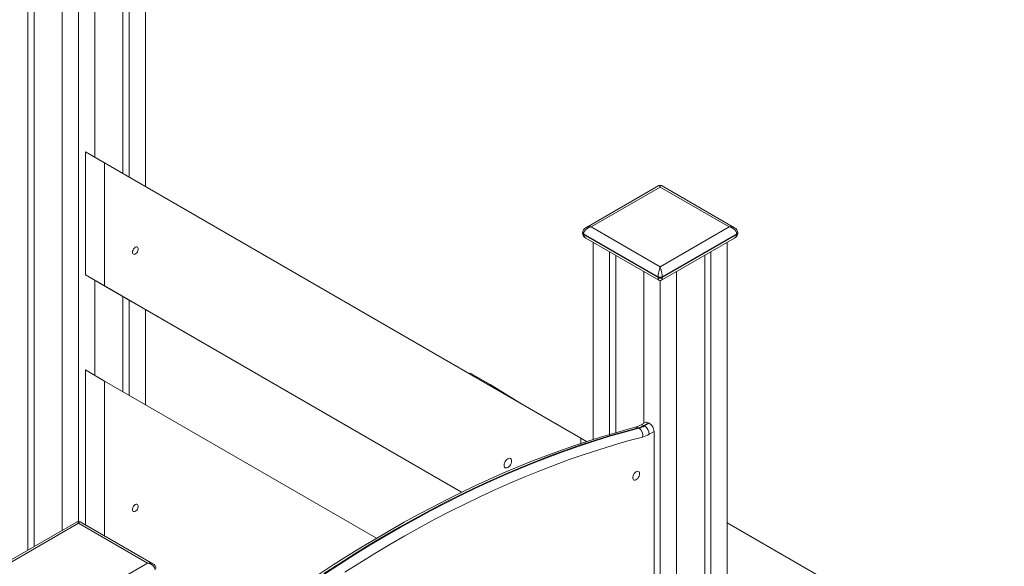
# Model space of a CAD drawing. Units: millimetres. Extents: x 2570 to 24196, y 8433 to 23957.
# Drawn here: x 22925 to 23943, y 12891 to 13455 of the extents above; entities that cross this region are included whole.
import ezdxf

# ---------------------------------------------------------------- set-up
doc = ezdxf.new("R2010")
doc.units = ezdxf.units.MM
doc.layers.add('AXONOMETRIC', color=7, linetype='Continuous')
doc.layers.add('TIPTAP_DIM', color=9, linetype='Continuous')

# ---------------------------------------------------------------- blocks, each defined once
blk = doc.blocks.new('Z002_axonometric')
at = {"layer": 'AXONOMETRIC', "linetype": 'Continuous', "lineweight": 15}
for p, q in [((1369.7, 2750), (1369.7, 2460.5)), ((1248.1, 2740.2), (1248.1, 2085.3)), ((1352.7, 2740.2), (1352.7, 2470.3)), ((1254.4, 2736.6), (1254.4, 2089)), ((1346.3, 2736.6), (1346.3, 2474)), ((1283.4, 2719.8), (1283.4, 2105.7)), ((1317.3, 2719.8), (1317.3, 2490.7)), ((1300.4, 2710.5), (1300.4, 2115)), ((1327.2, 2485), (1307.5, 2496.4)), ((1307.5, 2496.4), (1307.5, 2369.4)), ((1327.2, 2485), (1327.2, 2358)), ((1819.4, 2200.8), (1327.2, 2485)), ((1899.9, 2461.6), (1824.5, 2418.1)), ((1901.4, 2460.1), (1830, 2418.9)), ((1972.8, 2418.9), (1901.4, 2460.1)), ((1978.3, 2418.1), (1902.9, 2461.6)), ((1821.3, 2413.2), (1821.3, 2412.4)), ((1899.3, 2367.5), (1822.2, 2412)), ((1822.2, 2412), (1822.2, 2411.1)), ((1830, 2418.9), (1901.4, 2377.7)), ((1901.4, 2377.7), (1972.8, 2418.9)), ((1980.6, 2412), (1903.5, 2367.5)), ((1980.6, 2411.1), (1980.6, 2412)), ((1981.5, 2412.4), (1981.5, 2413.2)), ((1822.2, 2411.1), (1899.3, 2366.6)), ((1824.5, 2407.5), (1899.9, 2363.9)), ((1832.1, 2403.1), (1832.1, 2199.5)), ((1902.9, 2363.9), (1978.3, 2407.5)), ((1903.5, 2366.6), (1980.6, 2411.1)), ((1970.7, 2403.1), (1970.7, 910.7)), ((1849.1, 2393.3), (1849.1, 2204.7)), ((1953.7, 2393.3), (1953.7, 900.9)), ((1855.5, 2389.6), (1855.5, 2206.6)), ((1947.4, 2389.6), (1947.4, 904.6)), ((1884.4, 2372.8), (1884.4, 2216.3)), ((1918.4, 2372.8), (1918.4, 880.5)), ((1327.2, 2358), (1307.5, 2369.4)), ((1307.5, 2369.4), (1696.1, 2145)), ((1317.3, 2363.7), (1317.3, 2265.6)), ((1317.3, 2363.7), (1321.6, 2361.3)), ((1346.3, 2347), (1317.3, 2363.7)), ((1356.2, 2341.2), (1321.6, 2361.3)), ((1899.3, 2366.6), (1899.3, 2367.5)), ((1901.4, 2363.5), (1901.4, 870.7)), ((1903.5, 2367.5), (1903.5, 2366.6)), ((1327.2, 2358), (1696.1, 2145)), ((1346.3, 2347), (1346.3, 2248.8)), ((1352.7, 2343.3), (1352.7, 2245.1)), ((1369.7, 2333.5), (1369.7, 2235.3)), ((1327.2, 2259.8), (1307.5, 2271.3)), ((1307.5, 2271.3), (1307.5, 2111.4)), ((1608.2, 2097.6), (1327.2, 2259.8)), ((1327.2, 2259.8), (1327.2, 2100)), ((1705.9, 2267.7), (1725.7, 2256.3)), ((1725.7, 2256.3), (1759.1, 2235.6)), ((1879.5, 2211.2), (1878.8, 2211.6)), ((1885.9, 2217.1), (1880.9, 2214.3)), ((1889.4, 2216.8), (1884.4, 2213.9)), ((1885.2, 2213.5), (1884.4, 2213.9)), ((1885.2, 2213.5), (1890.1, 2216.4)), ((1890.1, 2216.4), (1889.4, 2216.8)), ((1825.4, 2197.4), (1819.4, 2200.9)), ((1819.4, 2200.9), (1819.4, 2195.4)), ((1895.1, 2207.8), (1890.1, 2205)), ((1895.1, 1647.7), (1895.1, 2207.8)), ((1298.9, 2114.6), (1223.5, 2071.1)), ((1300.4, 2113.1), (1229, 2071.9)), ((1371.8, 2071.9), (1300.4, 2113.1)), ((1377.3, 2071.1), (1301.9, 2114.6)), ((2257, 1948.2), (1970.7, 2113.5)), ((1300.4, 2030.7), (1371.8, 2071.9))]:
    blk.add_line(p, q, dxfattribs=at)
at = {"layer": 'AXONOMETRIC', "linetype": 'Continuous', "lineweight": 15, "flags": 128}
for points in [[(1361.2, 2393.2), (1361.7, 2394.4), (1362, 2395.5), (1362.1, 2396.6), (1361.8, 2397.4), (1361.3, 2398), (1360.7, 2398.3), (1359.8, 2398.3), (1359, 2397.9), (1358.1, 2397.2), (1357.3, 2396.2), (1356.7, 2395.1), (1356.2, 2394), (1356.1, 2392.9), (1356.2, 2391.9), (1356.5, 2391.2), (1357.1, 2390.7), (1357.9, 2390.6), (1358.7, 2390.8), (1359.6, 2391.4), (1360.5, 2392.2), (1361.2, 2393.2)], [(1875.7, 2212.1), (1868.3, 2210.1), (1854.1, 2206.2), (1839.8, 2202), (1825.5, 2197.5), (1811.2, 2192.7), (1796.8, 2187.6), (1782.4, 2182.3), (1767.9, 2176.7), (1753.5, 2170.8), (1738.9, 2164.7), (1724.4, 2158.2), (1709.8, 2151.5), (1695.2, 2144.5), (1680.6, 2137.3), (1666, 2129.8), (1651.4, 2122), (1636.8, 2114), (1622.1, 2105.7), (1607.5, 2097.1), (1592.9, 2088.3), (1578.2, 2079.3), (1563.6, 2070), (1549, 2060.4)], [(1878.8, 2211.6), (1863.7, 2207.5), (1848.6, 2203.2), (1833.4, 2198.5), (1818.1, 2193.5), (1802.8, 2188.2), (1787.4, 2182.5), (1772, 2176.6), (1756.6, 2170.3), (1741.1, 2163.7), (1725.6, 2156.8), (1710, 2149.6), (1694.4, 2142.1), (1678.9, 2134.3), (1663.3, 2126.2), (1647.7, 2117.7), (1632, 2109), (1616.4, 2100), (1600.8, 2090.7), (1585.2, 2081.1), (1569.6, 2071.2), (1554, 2061)], [(1554.7, 2060.6), (1570.3, 2070.8), (1585.9, 2080.7), (1601.5, 2090.3), (1617.1, 2099.6), (1632.7, 2108.6), (1648.4, 2117.3), (1664, 2125.8), (1679.6, 2133.9), (1695.2, 2141.7), (1710.7, 2149.2), (1726.3, 2156.4), (1741.8, 2163.3), (1757.3, 2169.9), (1772.7, 2176.2), (1788.1, 2182.1), (1803.5, 2187.7), (1818.8, 2193.1), (1834.1, 2198.1), (1849.3, 2202.8), (1864.4, 2207.1), (1879.5, 2211.2)], [(1883.1, 2202), (1868.1, 2198), (1853.1, 2193.7), (1837.9, 2189), (1822.7, 2184), (1807.5, 2178.7), (1792.2, 2173.1), (1776.9, 2167.2), (1761.5, 2161), (1746.1, 2154.4), (1730.7, 2147.6), (1715.2, 2140.4), (1699.7, 2132.9), (1684.2, 2125.1), (1668.7, 2117.1), (1653.2, 2108.7), (1637.7, 2100), (1622.1, 2091.1), (1606.6, 2081.8), (1591.1, 2072.2), (1575.5, 2062.4)], [(1746.7, 2173.5), (1747.3, 2174.8), (1747.7, 2176.1), (1747.9, 2177.3), (1747.7, 2178.4), (1747.3, 2179.3), (1746.7, 2179.8), (1745.9, 2180.1), (1745, 2180), (1744, 2179.6), (1743, 2178.8), (1742, 2177.8), (1741.2, 2176.7), (1740.6, 2175.4), (1740.2, 2174.1), (1740.1, 2172.8), (1740.2, 2171.7), (1740.6, 2170.9), (1741.2, 2170.3), (1742, 2170.1), (1743, 2170.2), (1744, 2170.6), (1745, 2171.3), (1745.9, 2172.3), (1746.7, 2173.5)], [(1880.2, 2164.1), (1880.1, 2165.2), (1879.7, 2166), (1879.1, 2166.5), (1878.3, 2166.7), (1877.4, 2166.5), (1876.4, 2166), (1875.5, 2165.3), (1874.6, 2164.3), (1873.9, 2163.1), (1873.4, 2161.9), (1873.2, 2160.6), (1873.2, 2159.5), (1873.4, 2158.6), (1873.9, 2157.9), (1874.6, 2157.6), (1875.5, 2157.6), (1876.4, 2157.9), (1877.4, 2158.5), (1878.3, 2159.4), (1879.1, 2160.5), (1879.7, 2161.7), (1880.1, 2163), (1880.2, 2164.1)], [(1361.2, 2127.6), (1361.7, 2128.8), (1362, 2129.9), (1362.1, 2131), (1361.8, 2131.8), (1361.3, 2132.5), (1360.7, 2132.7), (1359.8, 2132.7), (1359, 2132.3), (1358.1, 2131.6), (1357.3, 2130.6), (1356.7, 2129.5), (1356.2, 2128.4), (1356.1, 2127.3), (1356.2, 2126.3), (1356.5, 2125.6), (1357.1, 2125.1), (1357.9, 2125), (1358.7, 2125.2), (1359.6, 2125.8), (1360.5, 2126.6), (1361.2, 2127.6)]]:
    blk.add_lwpolyline(points, dxfattribs=at)
at = {"layer": 'AXONOMETRIC', "linetype": 'Continuous', "lineweight": 15}
for centre, radius, start, end in [((1901.4, 2459), 3, 59.4191, 120.4963), ((1826.9, 2413), 5.58, 114.8657, 178.4657), ((1822.8, 2413.3), 1.47, 184.4465, 246.3812), ((1827, 2412.5), 5.63, 181.5584, 245.0677), ((1822.8, 2412.5), 1.51, 185.7249, 245.6212), ((1975.9, 2413), 5.61, 1.441, 64.4902), ((1975.9, 2412.5), 5.56, 295.2715, 358.5656), ((1980, 2413.3), 1.49, 293.8826, 354.8221), ((1980, 2412.5), 1.51, 294.4152, 353.7712), ((1901.4, 2371.6), 4.61, 242.6086, 297.3911), ((1901.4, 2370.7), 4.61, 242.6086, 297.3911), ((1901.4, 2366.5), 3, 239.4364, 300.5237), ((1705.2, 2266.1), 1.77, 68.6266, 131.5153), ((1725, 2254.7), 1.77, 68.6497, 131.585), ((1870.2, 2232.4), 21, 285.245, 300.7439), ((1876.7, 2208.2), 4.01, 57.7879, 103.4296), ((1872.9, 2233.6), 22.8, 285.0574, 300.5456), ((1873.6, 2233.1), 22.8, 285.0574, 300.5456), ((1874.5, 2203.9), 8.85, 347.9539, 55.4082), ((1882.4, 2211.1), 3.52, 54.3861, 114.2907), ((1879.4, 2204.5), 10.8, 2.6054, 57.3946), ((1887.3, 2213.9), 3.52, 54.3847, 114.3069), ((1884.3, 2207.3), 10.8, 2.6054, 57.3946), ((1875.8, 2229.2), 28.1, 285.0589, 300.5436), ((1300.4, 2112), 3, 59.4191, 120.4963), ((1374.8, 2066.1), 5.61, 1.441, 64.4902)]:
    blk.add_arc(centre, radius, start, end, dxfattribs=at)
for centre, major_axis, ratio, start_param, end_param in [((1901.4, 2454.4), (-1.38, 7.26), 0.221899, 5.575167, 6.360484), ((1901.4, 2454.4), (1.38, 7.26), 0.221899, 6.205887, 6.991204), ((1830, 2413.2), (7.59, 2.46), 0.699201, 1.348131, 2.918927), ((1830, 2413.2), (7.59, -2.46), 0.699201, 1.793462, 2.572309), ((1972.8, 2413.2), (7.59, 2.46), 0.699201, 0.56564, 1.348131), ((1972.8, 2413.2), (7.59, -2.46), 0.699201, 0.222666, 1.793462), ((1830, 2412.4), (7.59, 2.46), 0.699201, 2.918927, 3.704406), ((1972.8, 2412.4), (7.59, -2.46), 0.699201, 5.720371, 6.505851), ((1901.4, 2371.9), (1.38, 7.26), 0.221899, 0.708019, 2.278815), ((1901.4, 2371.9), (-1.38, 7.26), 0.221899, 4.00437, 5.575167), ((1901.4, 2371.1), (1.38, 7.26), 0.221899, 2.278815, 3.062894), ((1901.4, 2371.1), (-1.38, 7.26), 0.221899, 3.221853, 4.00437), ((1300.4, 2107.4), (-1.38, 7.26), 0.221899, 5.575167, 6.360484), ((1300.4, 2107.4), (1.38, 7.26), 0.221899, 6.205887, 6.991204), ((1371.8, 2066.2), (7.59, 2.46), 0.699201, 0.56564, 1.348131), ((1371.8, 2066.2), (7.59, -2.46), 0.699201, 0.222666, 1.793462)]:
    blk.add_ellipse(centre, major_axis=major_axis, ratio=ratio, start_param=start_param, end_param=end_param, dxfattribs=at)

msp = doc.modelspace()

# ---------------------------------------------------------------- block references
at = {"layer": 'TIPTAP_DIM'}
msp.add_blockref('Z002_axonometric', (21685.5, 10821.9), dxfattribs=at)

doc.saveas('drawing.dxf')
